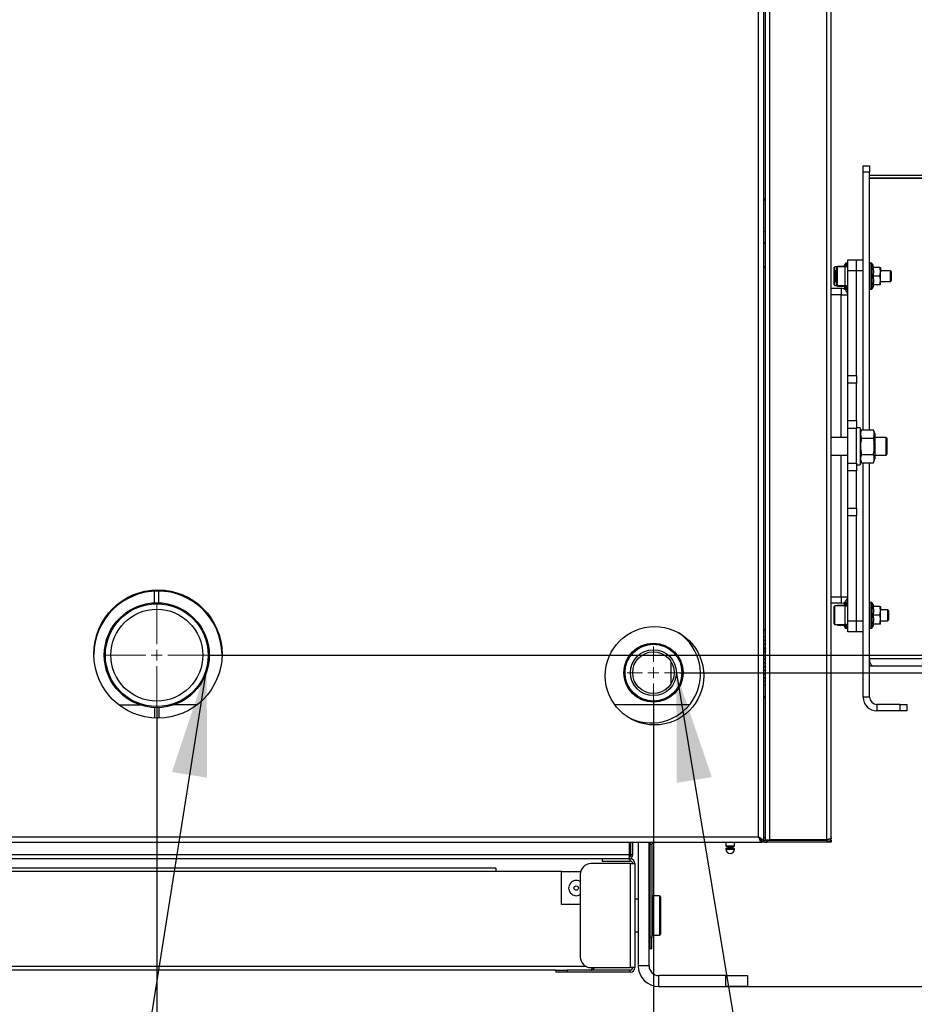
# Model space of a CAD drawing. Units: millimetres. Extents: x 75 to 6249, y 75 to 4380.
# Drawn here: x 4725 to 5133, y 2707 to 3157 of the extents above; entities that cross this region are included whole.
import ezdxf

# ---------------------------------------------------------------- set-up
doc = ezdxf.new("R2010")
doc.units = ezdxf.units.MM
doc.header["$LTSCALE"] = 15
doc.header["$PDSIZE"] = -1
doc.layers.add('ADNOTACJE', color=7, linetype='Continuous')
doc.layers.add('WYMIAR', color=8, linetype='Continuous')
doc.styles.add('SLDTEXTSTYLE0', font='TXT', dxfattribs={"width": 0.605})
doc.dimstyles.new('SLDDIMSTYLE0', dxfattribs={"dimtxt": 46.229736, "dimasz": 49.53, "dimexe": 0, "dimexo": 0.0625, "dimgap": 11.557434, "dimtad": 1, "dimrnd": 1e-09, "dimzin": 12, "dimdsep": 46, "dimtxsty": 'SLDTEXTSTYLE0', "dimsah": 1, "dimcen": 0.09, "dimadec": 0, "dimazin": 3, "dimtfac": 1, "dimtofl": 0, "dimtmove": 0, "dimatfit": 3, "dimfxl": 1, "dimfrac": 2, "dimtolj": 1, "dimtzin": 12, "dimarcsym": 0})
doc.dimstyles.new('SLDDIMSTYLE1', dxfattribs={"dimtxt": 46.229736, "dimasz": 49.53, "dimexe": 0, "dimexo": 0.0625, "dimgap": 11.557434, "dimtad": 1, "dimdec": 0, "dimrnd": 1e-09, "dimzin": 12, "dimdsep": 46, "dimtxsty": 'SLDTEXTSTYLE0', "dimsah": 1, "dimcen": 0.09, "dimadec": 0, "dimazin": 3, "dimtfac": 1, "dimtdec": 0, "dimtofl": 0, "dimtmove": 0, "dimatfit": 3, "dimfxl": 1, "dimfrac": 2, "dimtolj": 1, "dimtzin": 12, "dimarcsym": 0})
doc.dimstyles.new('SLDDIMSTYLE2', dxfattribs={"dimtxt": 46.229736, "dimasz": 49.53, "dimexe": 0, "dimexo": 0.0625, "dimgap": 11.557434, "dimtad": 1, "dimdec": 0, "dimrnd": 1e-09, "dimzin": 12, "dimdsep": 46, "dimtxsty": 'SLDTEXTSTYLE0', "dimsah": 1, "dimcen": 0.09, "dimadec": 0, "dimazin": 3, "dimtfac": 1, "dimtdec": 0, "dimtmove": 0, "dimatfit": 0, "dimfxl": 1, "dimfrac": 2, "dimtolj": 1, "dimtzin": 12, "dimarcsym": 0})
doc.dimstyles.new('SLDDIMSTYLE3', dxfattribs={"dimtxt": 46.229736, "dimasz": 49.53, "dimexe": 0, "dimexo": 0.0625, "dimgap": 11.557434, "dimtad": 1, "dimdec": 0, "dimrnd": 1e-09, "dimzin": 12, "dimdsep": 46, "dimtxsty": 'SLDTEXTSTYLE0', "dimsah": 1, "dimcen": 0.09, "dimadec": 0, "dimazin": 3, "dimtfac": 1, "dimtmove": 0, "dimatfit": 0, "dimfxl": 1, "dimfrac": 2, "dimtolj": 1, "dimtzin": 12, "dimarcsym": 0})
doc.dimstyles.new('SLDDIMSTYLE4', dxfattribs={"dimtxt": 0.18, "dimasz": 49.53, "dimexe": 0, "dimexo": 0.0625, "dimgap": 0, "dimtad": 0, "dimtih": 1, "dimtoh": 1, "dimdec": 0, "dimrnd": 1e-09, "dimzin": 0, "dimdsep": 46, "dimtxsty": 'Standard', "dimsah": 1, "dimcen": 0.09, "dimadec": 0, "dimazin": 0, "dimtfac": 49.53, "dimtdec": 0, "dimtofl": 0, "dimtmove": 0, "dimatfit": 3, "dimfxl": 1, "dimfrac": 2, "dimtolj": 1, "dimtzin": 0, "dimarcsym": 0})

# ---------------------------------------------------------------- blocks, each defined once
blk = doc.blocks.new('_D_14')
at = {"layer": 'Defpoints', "color": 0}
for p in [(5026.26, 2858.12), (5047.26, 2714.66), (5212.31, 2714.66)]:
    blk.add_point(p, dxfattribs=at)
at = {"layer": 'WYMIAR', "color": 0, "linetype": 'Continuous', "lineweight": -2}
for p, q in [((5212.31, 2907.65), (5212.31, 2957.18)), ((5026.32, 2858.12), (5212.31, 2858.12)), ((5212.31, 2858.12), (5212.31, 2714.66)), ((5047.32, 2714.66), (5212.31, 2714.66)), ((5212.31, 2714.66), (5212.31, 2527.22)), ((5212.31, 2665.13), (5212.31, 2615.6))]:
    blk.add_line(p, q, dxfattribs=at)
at = {"layer": 'WYMIAR', "color": 0}
for points in [[(5204.05, 2907.65), (5220.56, 2907.65), (5212.31, 2858.12)], [(5220.56, 2665.13), (5204.05, 2665.13), (5212.31, 2714.66)]]:
    blk.add_solid(points, dxfattribs=at)
at = {"layer": 'WYMIAR', "color": 0, "lineweight": 18, "insert": (5154.52, 2571.41), "char_height": 46.23, "attachment_point": 2, "rotation": 90, "style": 'SLDTEXTSTYLE0'}
blk.add_mtext('\\A1;143', dxfattribs=at)
blk = doc.blocks.new('_D_15')
at = {"layer": 'Defpoints', "color": 0}
for p in [(4810.76, 2866.12), (5047.26, 2714.66), (5307.23, 2714.66)]:
    blk.add_point(p, dxfattribs=at)
at = {"layer": 'WYMIAR', "color": 0, "linetype": 'Continuous', "lineweight": -2}
for p, q in [((5307.23, 2915.65), (5307.23, 2965.18)), ((4810.82, 2866.12), (5307.23, 2866.12)), ((5307.23, 2866.12), (5307.23, 2714.66)), ((5047.32, 2714.66), (5307.23, 2714.66)), ((5307.23, 2714.66), (5307.23, 2536.55)), ((5307.23, 2665.13), (5307.23, 2615.6))]:
    blk.add_line(p, q, dxfattribs=at)
at = {"layer": 'WYMIAR', "color": 0}
for points in [[(5298.97, 2915.65), (5315.48, 2915.65), (5307.23, 2866.12)], [(5315.48, 2665.13), (5298.97, 2665.13), (5307.23, 2714.66)]]:
    blk.add_solid(points, dxfattribs=at)
at = {"layer": 'WYMIAR', "color": 0, "lineweight": 18, "insert": (5249.44, 2576.07), "char_height": 46.23, "attachment_point": 2, "rotation": 90, "style": 'SLDTEXTSTYLE0'}
blk.add_mtext('\\A1;151', dxfattribs=at)
blk = doc.blocks.new('_D_16')
at = {"layer": 'Defpoints', "color": 0}
for p in [(5014.26, 2846.12), (4787.26, 2842.62), (4787.26, 2560.98)]:
    blk.add_point(p, dxfattribs=at)
at = {"layer": 'WYMIAR', "color": 0, "linetype": 'Continuous', "lineweight": -2}
for p, q in [((5014.26, 2846.06), (5014.26, 2560.98)), ((4787.26, 2842.56), (4787.26, 2560.98)), ((4964.73, 2560.98), (4836.79, 2560.98))]:
    blk.add_line(p, q, dxfattribs=at)
at = {"layer": 'WYMIAR', "color": 0}
for points in [[(4836.79, 2569.24), (4836.79, 2552.73), (4787.26, 2560.98)], [(4964.73, 2552.73), (4964.73, 2569.24), (5014.26, 2560.98)]]:
    blk.add_solid(points, dxfattribs=at)
at = {"layer": 'WYMIAR', "color": 0, "lineweight": 18, "insert": (4900.76, 2618.77), "char_height": 46.23, "attachment_point": 2, "style": 'SLDTEXTSTYLE0'}
blk.add_mtext('\\A1;227', dxfattribs=at)
blk = doc.blocks.new('_D_17')
at = {"layer": 'WYMIAR'}
for p, q in [((4879.26, 3819.62), (5740.78, 3819.62)), ((5710.78, 3819.62), (5710.78, 2714.66)), ((5062.26, 2714.66), (5740.78, 2714.66))]:
    blk.add_line(p, q, dxfattribs=at)
for points in [[(5710.78, 3819.62), (5703.16, 3770.09), (5718.4, 3770.09)], [(5710.78, 2714.66), (5718.4, 2764.19), (5703.16, 2764.19)]]:
    blk.add_solid(points, dxfattribs=at)
at = {"layer": 'WYMIAR', "insert": (5649.39, 3196.58), "char_height": 47.625, "attachment_point": 1, "rotation": 90, "style": 'SLDTEXTSTYLE0'}
blk.add_mtext('1105', dxfattribs=at)
blk = doc.blocks.new('_D_18')
at = {"layer": 'WYMIAR'}
for p, q in [((5056.26, 3804.12), (5645.02, 3804.12)), ((5615.02, 3804.12), (5615.02, 2714.66)), ((5062.26, 2714.66), (5645.02, 2714.66))]:
    blk.add_line(p, q, dxfattribs=at)
for points in [[(5615.02, 3804.12), (5607.4, 3754.59), (5622.64, 3754.59)], [(5615.02, 2714.66), (5622.64, 2764.19), (5607.4, 2764.19)]]:
    blk.add_solid(points, dxfattribs=at)
at = {"layer": 'WYMIAR', "insert": (5553.63, 3188.83), "char_height": 47.625, "attachment_point": 1, "rotation": 90, "style": 'SLDTEXTSTYLE0'}
blk.add_mtext('1089', dxfattribs=at)
blk = doc.blocks.new('_D_19')
at = {"layer": 'WYMIAR'}
for p, q in [((5047.76, 3923.12), (5819.46, 3923.12)), ((5789.46, 3923.12), (5789.46, 2714.66)), ((5072.26, 2714.66), (5819.46, 2714.66))]:
    blk.add_line(p, q, dxfattribs=at)
for points in [[(5789.46, 3923.12), (5781.84, 3873.59), (5797.08, 3873.59)], [(5789.46, 2714.66), (5797.08, 2764.19), (5781.84, 2764.19)]]:
    blk.add_solid(points, dxfattribs=at)
at = {"layer": 'WYMIAR', "insert": (5728.06, 3248.33), "char_height": 47.625, "attachment_point": 1, "rotation": 90, "style": 'SLDTEXTSTYLE0'}
blk.add_mtext('1208', dxfattribs=at)
blk = doc.blocks.new('SW_CENTERMARKSYMBOL_3')
at = {"color": 0, "linetype": 'Continuous', "lineweight": 18}
for p, q in [((0, 5), (0, 23.5)), ((-5, 0), (-23.5, 0)), ((0, 0), (-2.5, 0)), ((0, 0), (0, 2.5)), ((0, 0), (0, -2.5)), ((0, 0), (2.5, 0)), ((5, 0), (23.5, 0)), ((0, -5), (0, -23.5))]:
    blk.add_line(p, q, dxfattribs=at)
blk = doc.blocks.new('SW_CENTERMARKSYMBOL_4')
at = {"color": 0, "linetype": 'Continuous', "lineweight": 18}
for p, q in [((0, 5), (0, 12)), ((-5, 0), (-12, 0)), ((0, 0), (-2.5, 0)), ((0, 0), (0, 2.5)), ((0, 0), (0, -2.5)), ((0, 0), (2.5, 0)), ((5, 0), (12, 0)), ((0, -5), (0, -12))]:
    blk.add_line(p, q, dxfattribs=at)

msp = doc.modelspace()

# ---------------------------------------------------------------- linework, layer by layer
at = {"lineweight": 25}
for p, q in [((5093.476, 2781.772), (5093.476, 3722.926)), ((5095.456, 2782.598), (5095.456, 3724.906)), ((5067.436, 2781.772), (5067.436, 3696.886)), ((5062.326, 2783.048), (5062.326, 3691.776)), ((5064.756, 2780.618), (5064.756, 3584.24)), ((5065.456, 2781.772), (5065.456, 3584.24)), ((5110.056, 3089.868), (5113.056, 3089.868)), ((5110.056, 3086.868), (5110.056, 3089.868)), ((5113.056, 3089.868), (5113.056, 3086.868)), ((5113.056, 3086.868), (5110.056, 3086.868)), ((5110.056, 2969.124), (5110.056, 3086.868)), ((5113.056, 2969.124), (5113.056, 3086.868)), ((5113.056, 3085.618), (5187.633, 3085.618)), ((5113.056, 3084.118), (5187.633, 3084.118)), ((5187.986, 3084.118), (5113.056, 3084.118)), ((5064.756, 3074.731), (5065.456, 3074.731)), ((5065.456, 3073.931), (5064.756, 3073.931)), ((5065.456, 3059.618), (5064.756, 3059.618)), ((5065.456, 3054.618), (5064.756, 3054.618)), ((5065.456, 3054.406), (5064.756, 3054.406)), ((5065.456, 3043.891), (5064.756, 3043.191)), ((5096.856, 3039.368), (5096.856, 3043.318)), ((5098.2, 3043.618), (5097.156, 3043.618)), ((5097.156, 3041.768), (5097.156, 3043.618)), ((5098.062, 3043.379), (5098.056, 3043.368)), ((5098.056, 3043.368), (5098.056, 3043.318)), ((5098.056, 3039.368), (5098.056, 3043.318)), ((5098.326, 3043.836), (5098.157, 3043.542)), ((5098.413, 3043.978), (5098.31, 3043.609)), ((5098.315, 3043.814), (5098.413, 3043.978)), ((5103.056, 3043.618), (5098.356, 3043.618)), ((5098.356, 3039.368), (5098.356, 3043.618)), ((5098.413, 3043.978), (5101.35, 3043.978)), ((5101.35, 3043.978), (5101.298, 3043.618)), ((5101.856, 3035.228), (5101.856, 3043.508)), ((5102.026, 3043.618), (5102.026, 3045.228)), ((5102.956, 3045.268), (5102.106, 3045.268)), ((5102.106, 3045.268), (5102.106, 3043.618)), ((5102.956, 3043.618), (5102.956, 3045.268)), ((5103.056, 3046.868), (5107.056, 3046.868)), ((5103.056, 3041.868), (5103.056, 3046.868)), ((5107.056, 3046.868), (5110.056, 3046.868)), ((5107.056, 3041.868), (5107.056, 3046.868)), ((5114.007, 3045.268), (5113.156, 3045.268)), ((5113.156, 3045.268), (5113.156, 3033.468)), ((5114.007, 3033.468), (5114.007, 3045.268)), ((5114.086, 3045.228), (5114.086, 3033.508)), ((5117.699, 3043.368), (5114.763, 3043.368)), ((5118.056, 3043.368), (5118.056, 3041.368)), ((5096.856, 3035.418), (5096.856, 3039.368)), ((5097.256, 3041.868), (5097.056, 3041.668)), ((5097.056, 3041.668), (5097.056, 3037.068)), ((5098.056, 3041.868), (5097.256, 3041.868)), ((5097.256, 3041.868), (5097.256, 3036.868)), ((5098.056, 3035.418), (5098.056, 3039.368)), ((5098.356, 3035.118), (5098.356, 3039.368)), ((5107.056, 3041.868), (5103.056, 3041.868)), ((5103.056, 2993.939), (5103.056, 3041.868)), ((5110.056, 3041.868), (5107.056, 3041.868)), ((5107.056, 2993.939), (5107.056, 3041.868)), ((5110.056, 2969.124), (5110.056, 3041.868)), ((5117.699, 3039.368), (5114.763, 3039.368)), ((5117.699, 3039.368), (5118.056, 3041.368)), ((5122.556, 3041.868), (5118.056, 3041.868)), ((5118.056, 3037.368), (5118.056, 3041.368)), ((5123.056, 3041.368), (5122.556, 3041.868)), ((5122.556, 3039.368), (5122.556, 3041.868)), ((5122.556, 3036.868), (5122.556, 3039.368)), ((5123.056, 3039.368), (5123.056, 3041.368)), ((5123.056, 3037.368), (5123.056, 3039.368)), ((5095.456, 3033.868), (5100.056, 3033.868)), ((5097.056, 3037.068), (5097.256, 3036.868)), ((5097.156, 3035.118), (5097.156, 3036.968)), ((5097.156, 3035.118), (5098.2, 3035.118)), ((5097.256, 3036.868), (5098.056, 3036.868)), ((5098.056, 3035.418), (5098.056, 3035.368)), ((5098.056, 3035.368), (5098.062, 3035.357)), ((5098.157, 3035.194), (5098.326, 3034.901)), ((5098.253, 3035.137), (5098.413, 3034.758)), ((5098.356, 3035.118), (5103.056, 3035.118)), ((5098.413, 3034.758), (5101.35, 3034.758)), ((5100.056, 3033.868), (5100.056, 3030.868)), ((5101.286, 3035.118), (5101.324, 3034.901)), ((5102.026, 3034.121), (5102.026, 3035.118)), ((5102.026, 3033.508), (5102.026, 3034.121)), ((5102.106, 3035.118), (5102.106, 3033.468)), ((5102.956, 3033.468), (5102.956, 3035.118)), ((5117.699, 3035.368), (5114.763, 3035.368)), ((5117.699, 3035.368), (5118.056, 3037.368)), ((5118.056, 3035.368), (5118.056, 3037.368)), ((5118.056, 3036.868), (5122.556, 3036.868)), ((5122.556, 3036.868), (5123.056, 3037.368)), ((5100.056, 3030.868), (5095.456, 3030.868)), ((5100.056, 3030.868), (5103.056, 3030.868)), ((5100.056, 2965.618), (5100.056, 3030.868)), ((5102.106, 3033.468), (5102.956, 3033.468)), ((5113.156, 3033.468), (5114.007, 3033.468)), ((5103.056, 2993.939), (5107.056, 2993.939)), ((5103.056, 2990.404), (5103.056, 2993.939)), ((5107.056, 2993.939), (5107.056, 2990.404)), ((5107.056, 2990.404), (5103.056, 2990.404)), ((5103.056, 2973.333), (5103.056, 2990.404)), ((5107.056, 2973.333), (5107.056, 2990.404)), ((5103.056, 2973.333), (5107.056, 2973.333)), ((5103.056, 2969.797), (5103.056, 2973.333)), ((5107.056, 2973.333), (5107.056, 2969.797)), ((5107.056, 2969.797), (5103.056, 2969.797)), ((5103.056, 2953.939), (5103.056, 2969.797)), ((5108.656, 2970.118), (5107.056, 2970.118)), ((5107.056, 2953.939), (5107.056, 2969.797)), ((5108.656, 2970.118), (5108.656, 2961.618)), ((5109.277, 2969.124), (5108.656, 2967.418)), ((5109.277, 2969.124), (5114.835, 2969.124)), ((5115.456, 2967.418), (5114.835, 2969.124)), ((5115.456, 2967.418), (5115.456, 2961.618)), ((5103.056, 2965.618), (5095.456, 2965.618)), ((5109.277, 2965.371), (5114.835, 2965.371)), ((5120.556, 2965.618), (5115.456, 2965.618)), ((5121.056, 2965.118), (5120.556, 2965.618)), ((5120.556, 2957.618), (5120.556, 2965.618)), ((5121.056, 2958.118), (5121.056, 2965.118)), ((5095.456, 2957.618), (5103.056, 2957.618)), ((5100.056, 2892.868), (5100.056, 2957.618)), ((5108.656, 2961.618), (5108.656, 2953.118)), ((5109.277, 2957.865), (5114.835, 2957.865)), ((5115.456, 2961.618), (5115.456, 2955.818)), ((5115.456, 2957.618), (5120.556, 2957.618)), ((5120.556, 2957.618), (5121.056, 2958.118)), ((5103.056, 2953.939), (5107.056, 2953.939)), ((5103.056, 2950.404), (5103.056, 2953.939)), ((5107.056, 2953.939), (5107.056, 2950.404)), ((5107.056, 2953.118), (5108.656, 2953.118)), ((5108.656, 2955.818), (5109.277, 2954.113)), ((5109.277, 2954.113), (5114.835, 2954.113)), ((5110.056, 2881.868), (5110.056, 2954.113)), ((5110.056, 2846.928), (5110.056, 2954.113)), ((5113.056, 2846.928), (5113.056, 2954.113)), ((5114.835, 2954.113), (5115.456, 2955.818)), ((5107.056, 2950.404), (5103.056, 2950.404)), ((5103.056, 2933.333), (5103.056, 2950.404)), ((5107.056, 2933.333), (5107.056, 2950.404)), ((5103.056, 2933.333), (5107.056, 2933.333)), ((5103.056, 2929.797), (5103.056, 2933.333)), ((5107.056, 2933.333), (5107.056, 2929.797)), ((5107.056, 2929.797), (5103.056, 2929.797)), ((5103.056, 2881.868), (5103.056, 2929.797)), ((5107.056, 2881.868), (5107.056, 2929.797)), ((4786.256, 2890.097), (4786.256, 2895.41)), ((4788.256, 2890.097), (4788.256, 2895.444)), ((5095.456, 2892.868), (5100.056, 2892.868)), ((5100.056, 2889.868), (5095.456, 2889.868)), ((5100.056, 2892.868), (5100.056, 2889.868)), ((5100.056, 2892.868), (5103.056, 2892.868)), ((5102.026, 2888.508), (5102.026, 2890.228)), ((5102.956, 2890.268), (5102.106, 2890.268)), ((5102.106, 2890.268), (5102.106, 2888.508)), ((5102.956, 2888.508), (5102.956, 2890.268)), ((5114.007, 2890.268), (5113.156, 2890.268)), ((5113.156, 2890.268), (5113.156, 2878.468)), ((5114.007, 2878.468), (5114.007, 2890.268)), ((5114.086, 2890.228), (5114.086, 2878.508)), ((5096.856, 2884.368), (5096.856, 2888.318)), ((5101.856, 2888.618), (5097.156, 2888.618)), ((5097.156, 2884.368), (5097.156, 2888.618)), ((5098.285, 2888.765), (5098.2, 2888.618)), ((5098.413, 2888.959), (5098.329, 2888.74)), ((5098.413, 2888.959), (5101.34, 2888.959)), ((5101.856, 2884.368), (5101.856, 2888.618)), ((5103.056, 2888.508), (5101.856, 2888.508)), ((5117.699, 2888.368), (5114.763, 2888.368)), ((5117.699, 2884.368), (5118.056, 2886.368)), ((5118.056, 2888.368), (5118.056, 2886.368)), ((5121.356, 2886.868), (5118.056, 2886.868)), ((5118.056, 2882.368), (5118.056, 2886.368)), ((5121.856, 2886.368), (5121.356, 2886.868)), ((5121.356, 2884.368), (5121.356, 2886.868)), ((5121.856, 2884.368), (5121.856, 2886.368)), ((5096.856, 2880.418), (5096.856, 2884.368)), ((5097.156, 2880.118), (5097.156, 2884.368)), ((5101.856, 2880.118), (5101.856, 2884.368)), ((5103.056, 2881.868), (5107.056, 2881.868)), ((5103.056, 2876.868), (5103.056, 2881.868)), ((5107.056, 2881.868), (5110.056, 2881.868)), ((5107.056, 2876.868), (5107.056, 2881.868)), ((5117.699, 2884.368), (5114.763, 2884.368)), ((5117.699, 2880.368), (5118.056, 2882.368)), ((5118.056, 2880.368), (5118.056, 2882.368)), ((5118.056, 2881.868), (5121.356, 2881.868)), ((5121.356, 2881.868), (5121.356, 2884.368)), ((5121.356, 2881.868), (5121.856, 2882.368)), ((5121.856, 2882.368), (5121.856, 2884.368)), ((5064.756, 2878.045), (5065.456, 2877.345)), ((5097.156, 2880.118), (5101.856, 2880.118)), ((5098.2, 2880.118), (5098.285, 2879.971)), ((5098.305, 2880.118), (5098.413, 2879.777)), ((5098.413, 2879.777), (5098.329, 2879.996)), ((5098.413, 2879.777), (5101.35, 2879.777)), ((5101.304, 2880.118), (5101.35, 2879.777)), ((5101.856, 2880.228), (5103.056, 2880.228)), ((5102.026, 2879.642), (5102.026, 2880.228)), ((5102.026, 2878.508), (5102.026, 2879.642)), ((5102.106, 2880.228), (5102.106, 2878.468)), ((5102.106, 2878.468), (5102.956, 2878.468)), ((5102.956, 2878.468), (5102.956, 2880.228)), ((5107.056, 2876.868), (5103.056, 2876.868)), ((5110.056, 2876.868), (5107.056, 2876.868)), ((5113.156, 2878.468), (5114.007, 2878.468)), ((5117.699, 2880.368), (5114.763, 2880.368)), ((5065.456, 2874.448), (5064.756, 2874.448)), ((5065.456, 2868.83), (5064.756, 2868.83)), ((5065.456, 2868.618), (5064.756, 2868.618)), ((5022.256, 2863.242), (5022.256, 2852.995)), ((5154.372, 2864.468), (5113.056, 2864.468)), ((5113.325, 2862.618), (5113.056, 2862.618)), ((5114.378, 2861.118), (5113.056, 2861.118)), ((5114.378, 2861.174), (5114.378, 2861.118)), ((5114.673, 2861.118), (5114.378, 2861.118)), ((5279.556, 2861.118), (5114.673, 2861.118)), ((5064.756, 2852.448), (5065.456, 2852.448)), ((5064.756, 2847.306), (5065.456, 2847.306)), ((5065.456, 2846.506), (5064.756, 2846.506)), ((5113.056, 2846.928), (5110.056, 2846.928)), ((4769.965, 2843.368), (4779.612, 2843.368)), ((4786.256, 2842.139), (4786.256, 2837.387)), ((4788.256, 2842.139), (4788.256, 2837.352)), ((4805.547, 2843.368), (4794.901, 2843.368)), ((5030.644, 2843.368), (4996.645, 2843.368)), ((5116.356, 2843.628), (5116.356, 2840.628)), ((5127.056, 2843.628), (5116.356, 2843.628)), ((5127.056, 2840.628), (5116.356, 2840.628)), ((5127.056, 2840.628), (5127.056, 2843.628)), ((5127.056, 2843.628), (5130.056, 2843.628)), ((5130.056, 2840.628), (5127.056, 2840.628)), ((5130.056, 2843.628), (5130.056, 2840.628)), ((4513.186, 2783.048), (5062.326, 2783.048)), ((5062.624, 2782.768), (5062.481, 2782.768)), ((5063.513, 2781.772), (5063.184, 2781.772)), ((5064.756, 2782.598), (5065.456, 2782.598)), ((5065.456, 2781.772), (5067.436, 2781.772)), ((5093.476, 2781.772), (5067.436, 2781.772)), ((5093.382, 2781.796), (5093.33, 2781.418)), ((5093.559, 2781.518), (5093.559, 2781.794)), ((5094.503, 2782.018), (5094.375, 2782.018)), ((5095.456, 2782.018), (5095.456, 2782.598)), ((4511.756, 2780.618), (5063.756, 2780.618)), ((5003.249, 2774.908), (5003.249, 2780.618)), ((5003.956, 2774.908), (5003.956, 2780.618)), ((5004.756, 2774.908), (5004.756, 2780.618)), ((5007.256, 2780.618), (5007.256, 2724.158)), ((5012.256, 2724.158), (5012.256, 2780.618)), ((5013.456, 2779.438), (5012.656, 2779.438)), ((5012.656, 2779.438), (5012.656, 2736.988)), ((5013.456, 2779.438), (5013.456, 2736.988)), ((5047.337, 2780.618), (5047.337, 2779.019)), ((5047.337, 2779.019), (5051.337, 2779.019)), ((5047.339, 2777.43), (5051.335, 2777.43)), ((5047.384, 2777.602), (5051.29, 2777.602)), ((5047.537, 2778.819), (5051.137, 2778.819)), ((5048.097, 2778.097), (5050.577, 2778.097)), ((5048.337, 2778.819), (5048.337, 2778.391)), ((5048.337, 2778.391), (5050.337, 2778.391)), ((5050.337, 2778.391), (5050.337, 2778.819)), ((5051.337, 2779.019), (5051.337, 2780.618)), ((5063.756, 2781.418), (5063.756, 2780.618)), ((5063.756, 2780.618), (5063.781, 2780.618)), ((5064.756, 2780.618), (5063.956, 2780.618)), ((5064.756, 2781.418), (5066.256, 2781.418)), ((5064.931, 2780.618), (5066.256, 2780.618)), ((5066.256, 2780.618), (5066.256, 2781.418)), ((5093.476, 2781.418), (5066.256, 2781.418)), ((5093.476, 2780.618), (5066.256, 2780.618)), ((5093.343, 2781.518), (5093.456, 2781.518)), ((5093.456, 2781.518), (5093.911, 2781.518)), ((5093.456, 2781.418), (5093.456, 2781.518)), ((5095.456, 2780.718), (5093.456, 2780.718)), ((5093.476, 2780.618), (5093.476, 2781.418)), ((5095.138, 2781.518), (5095.456, 2781.518)), ((5095.456, 2781.518), (5095.456, 2780.718)), ((5003.249, 2774.908), (4571.263, 2774.908)), ((5002.826, 2772.978), (4571.686, 2772.978)), ((4990.756, 2772.978), (4990.756, 2771.978)), ((5002.826, 2772.978), (5003.636, 2772.978)), ((5003.636, 2771.978), (5003.636, 2772.978)), ((5004.756, 2774.908), (5003.956, 2774.908)), ((4942.256, 2768.758), (4632.256, 2768.758)), ((4942.256, 2768.758), (4942.256, 2767.158)), ((5003.636, 2770.858), (4985.756, 2770.858)), ((4990.756, 2771.978), (5003.636, 2771.978)), ((5003.636, 2770.858), (5003.636, 2723.278)), ((5003.636, 2770.858), (5005.756, 2770.858)), ((5005.756, 2770.858), (5005.756, 2723.278)), ((4972.256, 2767.158), (4602.256, 2767.158)), ((4972.256, 2752.158), (4972.256, 2767.158)), ((4972.256, 2767.158), (4980.928, 2767.158)), ((4980.756, 2765.858), (4980.756, 2728.278)), ((5007.256, 2754.658), (5005.756, 2754.658)), ((5016.956, 2756.158), (5013.956, 2756.158)), ((5013.956, 2756.158), (5013.956, 2738.158)), ((5016.956, 2756.158), (5016.956, 2738.158)), ((5017.456, 2755.658), (5017.456, 2738.658)), ((4980.756, 2752.158), (4972.256, 2752.158)), ((5012.656, 2751.158), (5012.256, 2751.158)), ((5012.256, 2743.158), (5012.656, 2743.158)), ((5005.756, 2739.658), (5007.256, 2739.658)), ((5013.456, 2736.988), (5012.656, 2736.988)), ((5012.656, 2736.988), (5012.656, 2731.988)), ((5013.456, 2731.988), (5013.456, 2736.988)), ((5013.956, 2738.158), (5016.956, 2738.158)), ((5012.656, 2731.988), (5013.456, 2731.988)), ((4983.618, 2723.758), (4595.894, 2723.758)), ((4985.756, 2723.278), (5003.636, 2723.278)), ((5005.756, 2723.278), (5003.636, 2723.278)), ((5012.256, 2724.158), (5007.256, 2724.158)), ((4969.756, 2722.158), (4604.756, 2722.158)), ((4969.756, 2721.158), (4969.756, 2722.158)), ((4969.756, 2722.158), (4974.756, 2722.158)), ((4974.756, 2721.158), (4969.756, 2721.158)), ((4974.756, 2722.158), (4974.756, 2721.158)), ((5003.636, 2722.158), (4974.756, 2722.158)), ((5003.636, 2721.158), (4974.756, 2721.158)), ((5003.636, 2721.158), (5003.636, 2722.158)), ((5016.756, 2714.658), (5016.756, 2719.658)), ((5047.259, 2719.658), (5016.756, 2719.658)), ((5047.259, 2714.658), (5047.259, 2719.658)), ((5047.259, 2719.658), (5057.259, 2719.658)), ((5057.259, 2719.658), (5057.259, 2714.658)), ((5016.756, 2714.658), (5047.259, 2714.658)), ((5057.259, 2714.658), (5047.259, 2714.658))]:
    msp.add_line(p, q, dxfattribs=at)
at = {"lineweight": 25, "flags": 128}
msp.add_lwpolyline([(5114.673, 2861.118), (5114.357, 2861.182), (5114.054, 2861.373), (5113.775, 2861.683), (5113.53, 2862.099), (5113.329, 2862.607), (5113.179, 2863.186), (5113.087, 2863.815), (5113.056, 2864.468)], dxfattribs=at)
at = {"lineweight": 25}
for centre, radius in [((4787.756, 2866.648), 29.3), ((4787.256, 2866.118), 24), ((4787.256, 2866.118), 23.5), ((4787.256, 2866.118), 21), ((5014.756, 2856.718), 22.5), ((5014.256, 2858.118), 13.5), ((5014.256, 2858.118), 13), ((5014.256, 2858.118), 10.5), ((5014.256, 2858.118), 9.5), ((4978.956, 2759.658), 1.027)]:
    msp.add_circle(centre, radius, dxfattribs=at)
for centre, radius, start, end in [((5097.156, 3043.318), 0.3, 90, 180), ((5098.356, 3043.318), 0.3, 90, 180), ((5105.863, 3042.333), 4.807, 142.96694, 159.92899), ((5102.106, 3045.168), 0.1, 90, 142.96694), ((5102.956, 3045.168), 0.1, 0, 90), ((5113.156, 3045.168), 0.1, 90, 180), ((5114.007, 3045.168), 0.1, 37.03306, 90), ((5110.249, 3042.333), 4.807, 12.44133, 37.03306), ((5097.156, 3035.418), 0.3, 180, 270), ((5098.356, 3035.418), 0.3, 180, 270), ((5100.056, 3030.868), 3, 0, 90), ((5105.863, 3036.403), 4.807, 198.30514, 199.63484), ((5105.863, 3036.403), 4.807, 199.63484, 217.03306), ((5110.249, 3036.403), 4.807, 322.96694, 347.55355), ((5102.106, 3033.568), 0.1, 217.03306, 270), ((5102.956, 3033.568), 0.1, 270, 0), ((5113.156, 3033.568), 0.1, 180, 270), ((5114.007, 3033.568), 0.1, 270, 322.96694), ((4787.756, 2866.148), 29.3, 0.48888, 179.51112), ((5100.056, 2892.868), 3, 270, 0), ((5105.863, 2887.333), 4.807, 142.96694, 162.91162), ((5102.106, 2890.168), 0.1, 90, 142.96694), ((5102.956, 2890.168), 0.1, 0, 90), ((5113.156, 2890.168), 0.1, 90, 180), ((5114.007, 2890.168), 0.1, 37.03306, 90), ((5110.249, 2887.333), 4.807, 12.44133, 37.03306), ((5097.156, 2888.318), 0.3, 90, 180), ((5013.256, 2857.648), 22.5, 240.44881, 55.95336), ((5097.156, 2880.418), 0.3, 180, 270), ((5105.863, 2881.403), 4.807, 199.77432, 217.03306), ((5102.106, 2878.568), 0.1, 217.03306, 270), ((5102.956, 2878.568), 0.1, 270, 0), ((5113.156, 2878.568), 0.1, 180, 270), ((5114.007, 2878.568), 0.1, 270, 322.96694), ((5110.249, 2881.403), 4.807, 322.96694, 347.55355), ((5116.356, 2846.928), 6.3, 180, 270), ((5116.356, 2846.928), 3.3, 180, 270), ((5014.636, 2779.438), 1.98, 143.41893, 180), ((5014.636, 2779.438), 1.18, 90, 180), ((5047.537, 2779.019), 0.2, 180, 270), ((5047.639, 2777.443), 0.3, 147.96934, 182.54604), ((5049.337, 2777.519), 2, 182.54604, 357.45396), ((5048.317, 2777.019), 1.1, 101.53235, 147.96934), ((5048.037, 2778.391), 0.3, 281.53235, 0), ((5050.637, 2778.391), 0.3, 180, 258.46765), ((5050.357, 2777.019), 1.1, 32.03066, 78.46765), ((5051.137, 2779.019), 0.2, 270, 0), ((5051.035, 2777.443), 0.3, 357.45396, 32.03066), ((5003.636, 2770.858), 2.12, 0, 90), ((4985.756, 2765.858), 5, 90, 180), ((5003.636, 2770.858), 1.12, 0, 90), ((4978.956, 2759.658), 3.5, 59.05028, 300.94972), ((5013.956, 2755.658), 0.5, 90, 180), ((5016.956, 2755.658), 0.5, 0, 90), ((5013.956, 2738.658), 0.5, 180, 270), ((5016.956, 2738.658), 0.5, 270, 0), ((4985.756, 2728.278), 5, 180, 270), ((5003.636, 2723.278), 2.12, 270, 0), ((5003.636, 2723.278), 1.12, 270, 0), ((5016.756, 2724.158), 9.5, 180, 270), ((5016.756, 2724.158), 4.5, 180, 270)]:
    msp.add_arc(centre, radius, start, end, dxfattribs=at)
for points, knots in [([(5114.763, 3039.368), (5114.852, 3040.025), (5115.034, 3041.358), (5114.854, 3042.692), (5114.763, 3043.368)], [0, 0, 0, 0, 0.4928778, 1, 1, 1, 1]), ([(5118.056, 3041.368), (5118.056, 3041.416), (5118.051, 3042.091), (5117.868, 3042.753), (5117.699, 3043.368)], [0, 0, 0, 0, 0.0701852, 1, 1, 1, 1]), ([(5117.699, 3043.368), (5117.847, 3043.368), (5118.037, 3043.368), (5118.053, 3043.368), (5118.056, 3043.368)], [0, 0, 0, 0, 0.7843276, 1, 1, 1, 1]), ([(5114.763, 3035.368), (5114.852, 3036.025), (5115.034, 3037.358), (5114.854, 3038.692), (5114.763, 3039.368)], [0, 0, 0, 0, 0.4928778, 1, 1, 1, 1]), ([(5118.056, 3037.368), (5118.056, 3037.416), (5118.051, 3038.091), (5117.868, 3038.753), (5117.699, 3039.368)], [0, 0, 0, 0, 0.0701852, 1, 1, 1, 1]), ([(5118.056, 3035.368), (5118.053, 3035.368), (5118.037, 3035.368), (5117.847, 3035.368), (5117.699, 3035.368)], [0, 0, 0, 0, 0.2156724, 1, 1, 1, 1]), ([(5109.277, 2969.124), (5109.096, 2968.509), (5108.728, 2967.259), (5109.092, 2966.008), (5109.277, 2965.371)], [0, 0, 0, 0, 0.4912125, 1, 1, 1, 1]), ([(5114.835, 2965.371), (5115.016, 2965.985), (5115.384, 2967.236), (5115.02, 2968.487), (5114.835, 2969.124)], [0, 0, 0, 0, 0.4912125, 1, 1, 1, 1]), ([(5109.277, 2965.371), (5109.224, 2965.064), (5108.991, 2963.705), (5108.814, 2961.221), (5109.068, 2959.021), (5109.27, 2957.903), (5109.277, 2957.865)], [0, 0, 0, 0, 0.1237984, 0.5483016, 0.9848984, 1, 1, 1, 1]), ([(5114.835, 2957.865), (5114.842, 2957.903), (5115.039, 2958.991), (5115.297, 2961.19), (5115.127, 2963.676), (5114.888, 2965.064), (5114.835, 2965.371)], [0, 0, 0, 0, 0.0151017, 0.4399393, 0.876201, 1, 1, 1, 1]), ([(5109.277, 2957.865), (5109.096, 2957.251), (5108.728, 2956), (5109.092, 2954.749), (5109.277, 2954.113)], [0, 0, 0, 0, 0.4912125, 1, 1, 1, 1]), ([(5114.835, 2954.113), (5115.016, 2954.727), (5115.384, 2955.977), (5115.02, 2957.229), (5114.835, 2957.865)], [0, 0, 0, 0, 0.4912125, 1, 1, 1, 1]), ([(5114.763, 2884.368), (5114.852, 2885.025), (5115.034, 2886.358), (5114.854, 2887.692), (5114.763, 2888.368)], [0, 0, 0, 0, 0.4928778, 1, 1, 1, 1]), ([(5118.056, 2886.368), (5118.056, 2886.416), (5118.051, 2887.091), (5117.868, 2887.753), (5117.699, 2888.368)], [0, 0, 0, 0, 0.0701852, 1, 1, 1, 1]), ([(5117.699, 2888.368), (5117.847, 2888.368), (5118.037, 2888.368), (5118.053, 2888.368), (5118.056, 2888.368)], [0, 0, 0, 0, 0.7843276, 1, 1, 1, 1]), ([(5114.763, 2880.368), (5114.852, 2881.025), (5115.034, 2882.358), (5114.854, 2883.692), (5114.763, 2884.368)], [0, 0, 0, 0, 0.4928778, 1, 1, 1, 1]), ([(5118.056, 2882.368), (5118.056, 2882.416), (5118.051, 2883.091), (5117.868, 2883.753), (5117.699, 2884.368)], [0, 0, 0, 0, 0.0701852, 1, 1, 1, 1]), ([(5118.056, 2880.368), (5118.053, 2880.368), (5118.037, 2880.368), (5117.847, 2880.368), (5117.699, 2880.368)], [0, 0, 0, 0, 0.2156724, 1, 1, 1, 1]), ([(5064.756, 2872.452), (5064.757, 2872.526), (5064.76, 2872.664), (5064.793, 2872.826), (5064.854, 2872.91), (5064.924, 2872.94), (5064.985, 2872.946), (5065.051, 2872.937), (5065.143, 2872.904), (5065.27, 2872.817), (5065.385, 2872.703), (5065.44, 2872.619), (5065.456, 2872.596)], [0, 0, 0, 0, 0.1676739, 0.3095315, 0.4359172, 0.4980192, 0.56174, 0.618013, 0.6752437, 0.7987585, 0.9437734, 1, 1, 1, 1]), ([(5064.832, 2872.861), (5064.876, 2872.848), (5065.017, 2872.805), (5065.271, 2872.669), (5065.459, 2872.526), (5065.556, 2872.452)], [0, 0, 0, 0, 0.1781494, 0.5768716, 1, 1, 1, 1]), ([(5064.756, 2869.052), (5064.757, 2869.126), (5064.76, 2869.264), (5064.793, 2869.426), (5064.854, 2869.51), (5064.924, 2869.54), (5064.985, 2869.546), (5065.051, 2869.537), (5065.143, 2869.504), (5065.27, 2869.417), (5065.385, 2869.303), (5065.44, 2869.219), (5065.456, 2869.196)], [0, 0, 0, 0, 0.16767386, 0.30953152, 0.43591721, 0.49801917, 0.56174, 0.61801301, 0.67524367, 0.79875852, 0.94377335, 1, 1, 1, 1]), ([(5064.832, 2869.461), (5064.876, 2869.448), (5065.017, 2869.405), (5065.271, 2869.269), (5065.459, 2869.126), (5065.556, 2869.052)], [0, 0, 0, 0, 0.1781494, 0.5768716, 1, 1, 1, 1]), ([(5065.556, 2871.445), (5065.475, 2871.369), (5065.312, 2871.217), (5065.06, 2871.079), (5064.911, 2871.038), (5064.857, 2871.023)], [0, 0, 0, 0, 0.3919764, 0.7805191, 1, 1, 1, 1]), ([(5065.556, 2868.045), (5065.475, 2867.969), (5065.312, 2867.817), (5065.06, 2867.679), (5064.911, 2867.638), (5064.857, 2867.623)], [0, 0, 0, 0, 0.3919764, 0.7805191, 1, 1, 1, 1]), ([(5065.456, 2871.273), (5065.448, 2871.258), (5065.404, 2871.18), (5065.297, 2871.071), (5065.164, 2870.986), (5065.062, 2870.957), (5064.994, 2870.95), (5064.934, 2870.958), (5064.903, 2870.976), (5064.887, 2870.985)], [0, 0, 0, 0, 0.064767, 0.3261497, 0.5590242, 0.6734514, 0.7908615, 0.8945485, 1, 1, 1, 1]), ([(5065.456, 2867.873), (5065.448, 2867.858), (5065.404, 2867.78), (5065.297, 2867.671), (5065.164, 2867.586), (5065.062, 2867.557), (5064.994, 2867.55), (5064.934, 2867.558), (5064.903, 2867.576), (5064.887, 2867.585)], [0, 0, 0, 0, 0.064767, 0.3261497, 0.5590242, 0.6734514, 0.7908615, 0.8945485, 1, 1, 1, 1]), ([(5064.756, 2865.624), (5064.757, 2865.698), (5064.76, 2865.836), (5064.793, 2865.999), (5064.854, 2866.082), (5064.924, 2866.112), (5064.985, 2866.118), (5065.051, 2866.109), (5065.143, 2866.076), (5065.27, 2865.99), (5065.385, 2865.875), (5065.44, 2865.791), (5065.456, 2865.768)], [0, 0, 0, 0, 0.1676739, 0.3095315, 0.4359172, 0.4980192, 0.56174, 0.618013, 0.6752437, 0.7987585, 0.9437734, 1, 1, 1, 1]), ([(5064.756, 2862.229), (5064.757, 2862.304), (5064.76, 2862.441), (5064.793, 2862.604), (5064.854, 2862.687), (5064.924, 2862.717), (5064.985, 2862.723), (5065.051, 2862.715), (5065.143, 2862.681), (5065.27, 2862.595), (5065.385, 2862.48), (5065.44, 2862.397), (5065.456, 2862.373)], [0, 0, 0, 0, 0.1676739, 0.3095315, 0.4359172, 0.4980192, 0.56174, 0.618013, 0.6752437, 0.7987585, 0.9437734, 1, 1, 1, 1]), ([(5064.756, 2862.663), (5064.825, 2862.643), (5064.991, 2862.594), (5065.271, 2862.447), (5065.459, 2862.303), (5065.556, 2862.229)], [0, 0, 0, 0, 0.2550092, 0.6164427, 1, 1, 1, 1]), ([(5064.832, 2866.033), (5064.876, 2866.02), (5065.017, 2865.978), (5065.271, 2865.841), (5065.459, 2865.698), (5065.556, 2865.624)], [0, 0, 0, 0, 0.1781494, 0.5768716, 1, 1, 1, 1]), ([(5065.556, 2864.617), (5065.475, 2864.541), (5065.312, 2864.389), (5065.06, 2864.251), (5064.911, 2864.21), (5064.857, 2864.195)], [0, 0, 0, 0, 0.39197643, 0.78051912, 1, 1, 1, 1]), ([(5065.456, 2864.445), (5065.448, 2864.43), (5065.404, 2864.352), (5065.297, 2864.243), (5065.164, 2864.158), (5065.062, 2864.129), (5064.994, 2864.122), (5064.934, 2864.13), (5064.903, 2864.148), (5064.887, 2864.157)], [0, 0, 0, 0, 0.064767, 0.3261497, 0.5590242, 0.6734514, 0.7908615, 0.8945485, 1, 1, 1, 1]), ([(5064.756, 2858.826), (5064.757, 2858.901), (5064.76, 2859.038), (5064.793, 2859.201), (5064.854, 2859.284), (5064.924, 2859.314), (5064.985, 2859.321), (5065.051, 2859.312), (5065.143, 2859.279), (5065.27, 2859.192), (5065.385, 2859.078), (5065.44, 2858.994), (5065.456, 2858.971)], [0, 0, 0, 0, 0.1676739, 0.3095315, 0.4359172, 0.4980192, 0.56174, 0.618013, 0.6752437, 0.7987585, 0.9437734, 1, 1, 1, 1]), ([(5064.832, 2859.236), (5064.876, 2859.223), (5065.017, 2859.18), (5065.271, 2859.044), (5065.459, 2858.9), (5065.556, 2858.826)], [0, 0, 0, 0, 0.17814941, 0.57687161, 1, 1, 1, 1]), ([(5065.556, 2861.222), (5065.475, 2861.146), (5065.312, 2860.994), (5065.06, 2860.856), (5064.911, 2860.815), (5064.857, 2860.801)], [0, 0, 0, 0, 0.3919764, 0.7805191, 1, 1, 1, 1]), ([(5065.456, 2861.05), (5065.448, 2861.035), (5065.404, 2860.958), (5065.297, 2860.848), (5065.164, 2860.764), (5065.062, 2860.734), (5064.994, 2860.728), (5064.934, 2860.736), (5064.903, 2860.753), (5064.887, 2860.762)], [0, 0, 0, 0, 0.064767, 0.3261497, 0.5590242, 0.6734514, 0.7908615, 0.8945485, 1, 1, 1, 1]), ([(5064.756, 2855.452), (5064.757, 2855.526), (5064.76, 2855.664), (5064.793, 2855.826), (5064.854, 2855.91), (5064.924, 2855.94), (5064.985, 2855.946), (5065.051, 2855.937), (5065.143, 2855.904), (5065.27, 2855.817), (5065.385, 2855.703), (5065.44, 2855.619), (5065.456, 2855.596)], [0, 0, 0, 0, 0.1676739, 0.3095315, 0.4359172, 0.4980192, 0.56174, 0.618013, 0.6752437, 0.7987585, 0.9437734, 1, 1, 1, 1]), ([(5064.756, 2855.886), (5064.825, 2855.866), (5064.991, 2855.817), (5065.271, 2855.67), (5065.459, 2855.526), (5065.556, 2855.452)], [0, 0, 0, 0, 0.2550092, 0.6164427, 1, 1, 1, 1]), ([(5065.556, 2857.819), (5065.475, 2857.743), (5065.312, 2857.592), (5065.06, 2857.453), (5064.911, 2857.413), (5064.857, 2857.398)], [0, 0, 0, 0, 0.3919764, 0.7805191, 1, 1, 1, 1]), ([(5065.556, 2854.445), (5065.475, 2854.369), (5065.312, 2854.217), (5065.06, 2854.079), (5064.911, 2854.038), (5064.857, 2854.023)], [0, 0, 0, 0, 0.39197643, 0.78051912, 1, 1, 1, 1]), ([(5065.456, 2857.648), (5065.448, 2857.632), (5065.404, 2857.555), (5065.297, 2857.445), (5065.164, 2857.361), (5065.062, 2857.331), (5064.994, 2857.325), (5064.934, 2857.333), (5064.903, 2857.351), (5064.887, 2857.36)], [0, 0, 0, 0, 0.06476696, 0.32614967, 0.55902419, 0.67345141, 0.79086151, 0.89454848, 1, 1, 1, 1]), ([(5065.456, 2854.273), (5065.448, 2854.258), (5065.404, 2854.18), (5065.297, 2854.071), (5065.164, 2853.986), (5065.062, 2853.957), (5064.994, 2853.95), (5064.934, 2853.958), (5064.903, 2853.976), (5064.887, 2853.985)], [0, 0, 0, 0, 0.064767, 0.3261497, 0.5590242, 0.6734514, 0.7908615, 0.8945485, 1, 1, 1, 1]), ([(5062.326, 2783.048), (5062.651, 2782.842), (5063.3, 2782.429), (5064.113, 2781.81), (5064.656, 2781.206), (5064.724, 2780.809), (5064.756, 2780.618)], [0, 0, 0, 0, 0.2547251, 0.509617, 0.76451, 1, 1, 1, 1]), ([(5062.326, 2783.048), (5062.579, 2782.808), (5063.086, 2782.327), (5063.681, 2781.606), (5063.933, 2781.035), (5063.951, 2780.707), (5063.956, 2780.618)], [0, 0, 0, 0, 0.2964806, 0.5933058, 0.8901309, 1, 1, 1, 1]), ([(5093.301, 2781.772), (5093.301, 2781.769), (5093.27, 2781.638), (5093.211, 2781.478), (5093.152, 2781.438), (5093.123, 2781.418)], [0, 0, 0, 0, 0.0102632, 0.5051316, 1, 1, 1, 1]), ([(5093.476, 2781.772), (5093.706, 2781.833), (5094.167, 2781.955), (5094.776, 2782.139), (5095.224, 2782.323), (5095.432, 2782.476), (5095.45, 2782.568), (5095.456, 2782.598)], [0, 0, 0, 0, 0.22215586, 0.44434678, 0.6665378, 0.88872863, 1, 1, 1, 1]), ([(5095.456, 2782.598), (5095.433, 2782.368), (5095.386, 2781.907), (5095.021, 2781.299), (5094.487, 2780.85), (5093.935, 2780.642), (5093.591, 2780.624), (5093.476, 2780.618)], [0, 0, 0, 0, 0.2221559, 0.4443468, 0.6665378, 0.8887286, 1, 1, 1, 1]), ([(5094.506, 2782.064), (5094.47, 2781.989), (5094.371, 2781.783), (5094.063, 2781.549), (5093.733, 2781.429), (5093.532, 2781.421), (5093.476, 2781.418)], [0, 0, 0, 0, 0.1930464, 0.53124702, 0.86944714, 1, 1, 1, 1]), ([(5003.086, 2773.83), (5003.144, 2773.839), (5003.349, 2773.869), (5003.642, 2774.095), (5003.906, 2774.463), (5003.939, 2774.76), (5003.956, 2774.908)], [0, 0, 0, 0, 0.11744, 0.4116267, 0.7058133, 1, 1, 1, 1]), ([(4985.656, 2722.158), (4985.844, 2722.177), (4986.219, 2722.215), (4986.706, 2722.516), (4987.042, 2722.885), (4987.126, 2723.172), (4987.157, 2723.278)], [0, 0, 0, 0, 0.2786054, 0.557251, 0.8358968, 1, 1, 1, 1]), ([(4986.219, 2723.199), (4986.166, 2723.032), (4986.058, 2722.697), (4985.896, 2722.341), (4985.761, 2722.176), (4985.682, 2722.163), (4985.656, 2722.158)], [0, 0, 0, 0, 0.2843126, 0.5738006, 0.8632882, 1, 1, 1, 1]), ([(4986.219, 2723.199), (4986.23, 2723.206), (4986.259, 2723.225), (4986.274, 2723.257), (4986.283, 2723.278)], [0, 0, 0, 0, 0.350379, 1, 1, 1, 1])]:
    msp.add_open_spline(points, degree=3, knots=knots, dxfattribs=at)
for points in [[(5063.756, 2780.618), (5063.637, 2780.655), (5063.399, 2780.728), (5063.041, 2781.29), (5062.684, 2782.093), (5062.445, 2782.73), (5062.326, 2783.048)], [(5063.756, 2781.418), (5063.637, 2781.443), (5063.399, 2781.492), (5063.041, 2781.869), (5062.684, 2782.407), (5062.445, 2782.835), (5062.326, 2783.048)], [(5003.249, 2774.908), (5003.214, 2774.655), (5003.143, 2774.149), (5003.038, 2773.511), (5002.932, 2773.065), (5002.861, 2773.007), (5002.826, 2772.978)], [(5002.826, 2772.978), (5003.079, 2773.007), (5003.585, 2773.065), (5004.223, 2773.511), (5004.669, 2774.149), (5004.727, 2774.655), (5004.756, 2774.908)]]:
    msp.add_open_spline(points, degree=3, dxfattribs=at)

# ---------------------------------------------------------------- block references
for name, p in [('SW_CENTERMARKSYMBOL_3', (4787.256, 2866.118)), ('SW_CENTERMARKSYMBOL_4', (5014.256, 2858.118))]:
    msp.add_blockref(name, p, dxfattribs=at)

# ---------------------------------------------------------------- dimensions: what is measured, and where the dimension line sits
at = {"layer": 'WYMIAR'}
for base, p1, p2, picture, middle in [((5789.456, 2714.658), (5032.756, 3923.118), (5057.259, 2714.658), '_D_19', (5789.456, 3318.888)), ((5710.781, 2714.658), (4864.256, 3819.618), (5047.259, 2714.658), '_D_17', (5710.781, 3267.138)), ((5615.02, 2714.658), (5041.256, 3804.118), (5047.259, 2714.658), '_D_18', (5615.02, 3259.388))]:
    dim = msp.add_linear_dim(base=base, p1=p1, p2=p2, angle=90, dimstyle='SLDDIMSTYLE1', dxfattribs=at)
    dim.commit()
    dim.dimension.update_dxf_attribs({"geometry": picture, "text_midpoint": middle, "dimtype": 160})
at = {"layer": 'WYMIAR', "color": 7, "linetype": 'Continuous', "lineweight": 18}
for base, p1, dimstyle, picture, middle in [((5307.23, 2714.658), (4810.756, 2866.118), 'SLDDIMSTYLE3', '_D_15', (5307.23, 2576.072)), ((5212.305, 2714.658), (5026.256, 2858.118), 'SLDDIMSTYLE2', '_D_14', (5212.305, 2571.41))]:
    dim = msp.add_linear_dim(base=base, p1=p1, p2=(5047.259, 2714.658), angle=90, dimstyle=dimstyle, dxfattribs=at)
    dim.commit()
    dim.dimension.update_dxf_attribs({"geometry": picture, "text_midpoint": middle, "dimtype": 160})
dim = msp.add_linear_dim(base=(4787.256, 2560.983), p1=(5014.256, 2846.118), p2=(4787.256, 2842.618), dimstyle='SLDDIMSTYLE0', dxfattribs=at)
dim.commit()
dim.dimension.update_dxf_attribs({"geometry": '_D_16', "text_midpoint": (4900.756, 2560.983), "dimtype": 160})

# ---------------------------------------------------------------- leaders
at = {"layer": 'ADNOTACJE'}
for points in [[(4810.033, 2860.332), (4731.252, 2366.197)], [(5024.754, 2857.923), (5106.136, 2368.118)]]:
    msp.add_leader(points, dimstyle='SLDDIMSTYLE4', dxfattribs=at)

doc.saveas('drawing.dxf')
